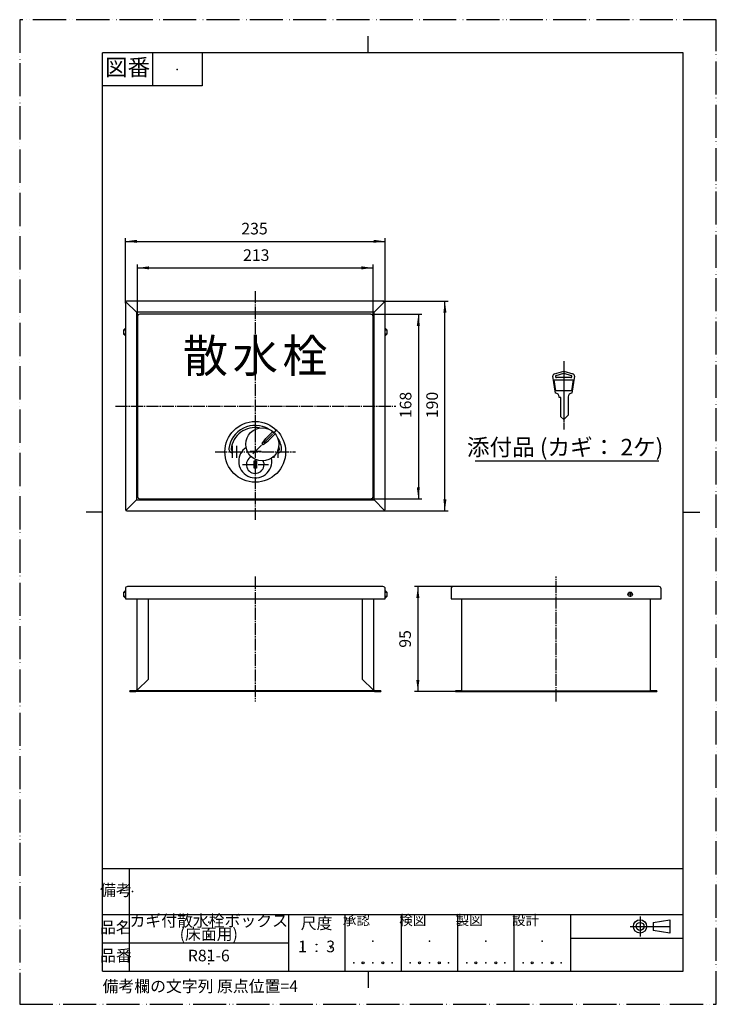
# Model space of a CAD drawing. Units: millimetres. Extents: x 0 to 630, y 0 to 891.
import ezdxf

# ---------------------------------------------------------------- set-up
doc = ezdxf.new("R2010")
doc.units = ezdxf.units.MM
for name, pattern in [('CENTER_DASH_DASH', [14, 9, -1, 1, -1, 1, -1]), ('DASH_CENTER', [14, 11, -1, 1, -1]), ('DOT_CENTER', [14, 12, -1, 0, -1]), ('PHANTOM', [13, 10, -1, 0, -1, 0, -1])]:
    doc.linetypes.add(name, pattern=pattern)
doc.layers.add('1', color=7, linetype='Continuous')
doc.styles.add('CONVERTER_11', font='MS Mincho.ttf', dxfattribs={"width": 0.89})
doc.styles.add('CONVERTER_12', font='txt.shx', dxfattribs={"width": 0.9})
doc.dimstyles.new('ME10_DIM_10', dxfattribs={"dimtxt": 10.5, "dimasz": 10.5, "dimexe": 3, "dimexo": 0, "dimgap": 3, "dimtad": 1, "dimdsep": 46, "dimtxsty": 'CONVERTER_12', "dimsah": 1, "dimcen": 0.09, "dimclrd": 2, "dimclre": 2, "dimclrt": 7, "dimadec": 0, "dimazin": 0, "dimtfac": 1, "dimtdec": 4, "dimtix": 1, "dimtmove": 0, "dimatfit": 3, "dimfxl": 1, "dimtolj": 1, "dimtzin": 0, "dimarcsym": 0})
doc.dimstyles.new('ME10_DIM_11', dxfattribs={"dimtxt": 10.5, "dimasz": 10.5, "dimexe": 3, "dimexo": 0, "dimgap": 3, "dimtad": 1, "dimdsep": 46, "dimtxsty": 'CONVERTER_12', "dimsah": 1, "dimcen": 0.09, "dimclrd": 2, "dimclre": 2, "dimclrt": 7, "dimadec": 0, "dimazin": 0, "dimtfac": 1, "dimtdec": 4, "dimtix": 1, "dimtmove": 0, "dimatfit": 3, "dimfxl": 1, "dimtolj": 1, "dimtzin": 0, "dimarcsym": 0})
doc.dimstyles.new('ME10_DIM_12', dxfattribs={"dimtxt": 10.5, "dimasz": 10.5, "dimexe": 3, "dimexo": 0, "dimgap": 3, "dimtad": 1, "dimdsep": 46, "dimtxsty": 'CONVERTER_12', "dimsah": 1, "dimcen": 0.09, "dimclrd": 2, "dimclre": 2, "dimclrt": 7, "dimadec": 0, "dimazin": 0, "dimtfac": 1, "dimtdec": 4, "dimtix": 1, "dimtmove": 0, "dimatfit": 3, "dimfxl": 1, "dimtolj": 1, "dimtzin": 0, "dimarcsym": 0})
doc.dimstyles.new('ME10_DIM_13', dxfattribs={"dimtxt": 10.5, "dimasz": 10.5, "dimexe": 3, "dimexo": 0, "dimgap": 3, "dimtad": 1, "dimdsep": 46, "dimtxsty": 'CONVERTER_12', "dimsah": 1, "dimcen": 0.09, "dimclrd": 2, "dimclre": 2, "dimclrt": 7, "dimadec": 0, "dimazin": 0, "dimtfac": 1, "dimtdec": 4, "dimtix": 1, "dimtmove": 0, "dimatfit": 3, "dimfxl": 1, "dimtolj": 1, "dimtzin": 0, "dimarcsym": 0})
doc.dimstyles.new('ME10_DIM_14', dxfattribs={"dimtxt": 10.5, "dimasz": 10.5, "dimexe": 3, "dimexo": 0, "dimgap": 3, "dimtad": 1, "dimdsep": 46, "dimtxsty": 'CONVERTER_12', "dimsah": 1, "dimcen": 0.09, "dimclrd": 2, "dimclre": 2, "dimclrt": 7, "dimadec": 0, "dimazin": 0, "dimtfac": 1, "dimtdec": 4, "dimtix": 1, "dimtmove": 0, "dimatfit": 3, "dimfxl": 1, "dimtolj": 1, "dimtzin": 0, "dimarcsym": 0})
pattern_1 = [(45, (0, 0), (-0.21213203, 0.21213203), [])]

# ---------------------------------------------------------------- blocks, each defined once
blk = doc.blocks.new('R81-6-6', base_point=(105.54, 456.41))
at = {"layer": '1', "color": 7, "linetype": 'Continuous'}
for p, q in [((213.04, 624.41), (108.54, 624.41)), ((317.54, 624.41), (213.04, 624.41)), ((106.54, 622.41), (106.54, 541.41)), ((319.54, 459.41), (319.54, 622.41)), ((106.54, 541.41), (106.54, 459.41)), ((192.54, 494.41), (192.54, 505.41)), ((196.04, 505.41), (196.04, 494.41)), ((233.54, 501.76), (233.54, 494.41)), ((230.04, 494.41), (230.04, 496.2)), ((108.54, 457.41), (213.04, 457.41)), ((213.04, 457.41), (317.54, 457.41))]:
    blk.add_line(p, q, dxfattribs=at)
blk.add_circle((213.04, 499.91), 27.5, dxfattribs=at)
for centre, start, end in [((108.54, 622.41), 90, 180), ((317.54, 622.41), 0, 90), ((108.54, 459.41), 180, 270), ((317.54, 459.41), 270, 0)]:
    blk.add_arc(centre, 2, start, end, dxfattribs=at)
at = {"layer": '1', "color": 7, "char_height": 30, "attachment_point": 5, "style": 'CONVERTER_11'}
for s, insert in [('散', (168.04, 582.91)), ('水', (213.04, 582.91)), ('栓', (258.04, 582.91))]:
    blk.add_mtext(s, dxfattribs=dict(at, insert=insert))
blk = doc.blocks.new('R81-6-2', base_point=(106.04, 333.07))
at = {"layer": '1', "color": 7, "linetype": 'Continuous'}
for p, q in [((330.54, 448.41), (330.54, 634.41)), ((320.54, 456.41), (320.54, 626.41)), ((329.95, 447), (320.54, 456.41)), ((390.09, 376.07), (390.09, 367.07)), ((485.09, 378.07), (392.09, 378.07)), ((578.09, 378.07), (485.09, 378.07)), ((580.09, 367.07), (580.09, 376.07)), ((309.74, 367.07), (309.74, 294.27)), ((320.24, 284.47), (320.24, 367.07)), ((390.09, 367.07), (485.09, 367.07)), ((399.69, 367.07), (399.69, 283.07)), ((485.09, 367.07), (580.09, 367.07)), ((570.49, 283.07), (570.49, 367.07)), ((309.74, 294.27), (319.54, 284.47)), ((326.54, 283.77), (320.94, 283.77)), ((320.94, 283.07), (326.54, 283.07)), ((326.54, 283.77), (326.54, 283.07)), ((399.69, 283.77), (485.09, 283.77)), ((399.69, 283.07), (485.09, 283.07)), ((407.39, 283.07), (407.39, 283.77)), ((485.09, 283.77), (570.49, 283.77)), ((485.09, 283.07), (570.49, 283.07)), ((562.79, 283.77), (562.79, 283.07))]:
    blk.add_line(p, q, dxfattribs=at)
at = {"layer": '1', "color": 2, "linetype": 'DASH_CENTER'}
for p, q in [((554.29, 371.07), (549.89, 371.07)), ((552.09, 373.27), (552.09, 368.87))]:
    blk.add_line(p, q, dxfattribs=at)
at = {"layer": '1', "color": 7, "linetype": 'Continuous'}
for centre, radius, start, end in [((328.54, 634.41), 2, 0, 45), ((328.54, 448.41), 2, 315, 0), ((392.09, 376.07), 2, 90, 180), ((578.09, 376.07), 2, 0, 90), ((320.94, 284.47), 1.4, 180, 270), ((320.94, 284.47), 0.7, 180, 270)]:
    blk.add_arc(centre, radius, start, end, dxfattribs=at)
blk = doc.blocks.new('R81-6-1__1', base_point=(95.54, 421.57))
at = {"layer": '1', "color": 7, "linetype": 'Continuous'}
for p, q in [((328.54, 636.41), (97.54, 636.41)), ((320.54, 626.41), (329.95, 635.83)), ((320.54, 626.41), (105.54, 626.41)), ((576.09, 283.77), (570.49, 283.77)), ((570.49, 283.07), (576.09, 283.07)), ((576.09, 283.77), (576.09, 283.07))]:
    blk.add_line(p, q, dxfattribs=at)
for centre, start, end in [((97.54, 634.41), 90, 135), ((328.54, 634.41), 45, 90)]:
    blk.add_arc(centre, 2, start, end, dxfattribs=at)
blk = doc.blocks.new('R81-6-1__2', base_point=(95.54, 397.07))
at = {"layer": '1', "color": 7, "linetype": 'Continuous'}
for p, q in [((105.54, 456.41), (96.12, 447)), ((105.54, 456.41), (320.54, 456.41)), ((97.54, 446.41), (164.57, 446.41)), ((164.57, 446.41), (328.54, 446.41)), ((95.54, 376.07), (95.54, 367.07)), ((160.97, 378.07), (97.54, 378.07)), ((328.54, 378.07), (160.97, 378.07)), ((330.54, 367.07), (330.54, 376.07)), ((95.54, 367.07), (264.67, 367.07)), ((264.67, 367.07), (330.54, 367.07)), ((106.54, 283.07), (106.54, 284.4)), ((112.84, 283.77), (106.54, 283.77)), ((112.84, 283.07), (106.54, 283.07)), ((170.51, 283.77), (112.84, 283.77)), ((112.84, 283.07), (112.84, 283.77)), ((255.37, 283.07), (112.84, 283.07)), ((313.24, 283.77), (170.51, 283.77)), ((313.24, 283.07), (255.37, 283.07)), ((319.54, 283.77), (313.24, 283.77)), ((313.24, 283.77), (313.24, 283.07)), ((319.54, 283.07), (313.24, 283.07)), ((319.54, 284.4), (319.54, 283.07)), ((399.69, 283.77), (394.09, 283.77)), ((394.09, 283.07), (394.09, 283.77)), ((394.09, 283.07), (399.69, 283.07)), ((399.09, 283.07), (399.69, 283.07))]:
    blk.add_line(p, q, dxfattribs=at)
for centre, start, end in [((97.54, 448.41), 225, 270), ((328.54, 448.41), 270, 315), ((97.54, 376.07), 90, 180), ((328.54, 376.07), 0, 90)]:
    blk.add_arc(centre, 2, start, end, dxfattribs=at)
blk = doc.blocks.new('R81-6-3', base_point=(95.52, 313.07))
at = {"layer": '1', "color": 7, "linetype": 'Continuous'}
for p, q in [((95.54, 634.41), (95.54, 499.33)), ((105.54, 626.41), (96.12, 635.83)), ((105.54, 626.41), (105.54, 456.39)), ((95.54, 499.33), (95.54, 448.41)), ((105.84, 367.07), (105.84, 284.47)), ((116.34, 294.27), (116.34, 367.07)), ((106.54, 284.47), (116.34, 294.27)), ((105.14, 283.77), (99.54, 283.77)), ((99.54, 283.07), (99.54, 283.77)), ((99.54, 283.07), (105.14, 283.07))]:
    blk.add_line(p, q, dxfattribs=at)
for centre, radius, start, end in [((97.54, 634.41), 2, 135, 180), ((105.14, 284.47), 1.4, 270, 0), ((105.14, 284.47), 0.7, 270, 0)]:
    blk.add_arc(centre, radius, start, end, dxfattribs=at)
at = {"layer": '1', "color": 7, "linetype": 'CENTER_DASH_DASH'}
blk.add_arc((97.54, 448.41), 2, 180, 225, dxfattribs=at)
blk = doc.blocks.new('R81-6-8__3', base_point=(315.04, 397.07))
at = {"layer": '1', "linetype": 'Continuous'}
h = blk.add_hatch(dxfattribs=at)
h.set_pattern_fill('_USER', color=2, scale=0.3, angle=45, pattern_type=0)
h.set_pattern_definition(pattern_1)
h.paths.add_polyline_path([(330.54, 611.91), (330.54, 610.41), (332.04, 610.41)])
h = blk.add_hatch(dxfattribs=at)
h.set_pattern_fill('_USER', color=2, scale=0.3, angle=45, pattern_type=0)
h.set_pattern_definition(pattern_1)
h.paths.add_polyline_path([(330.54, 604.91), (330.54, 606.41), (332.04, 606.41)])
h = blk.add_hatch(dxfattribs=at)
h.set_pattern_fill('_USER', color=2, scale=0.3, angle=45, pattern_type=0)
h.set_pattern_definition(pattern_1)
h.paths.add_polyline_path([(330.54, 374.57), (330.54, 373.07), (332.04, 373.07)])
h = blk.add_hatch(dxfattribs=at)
h.set_pattern_fill('_USER', color=2, scale=0.3, angle=45, pattern_type=0)
h.set_pattern_definition(pattern_1)
h.paths.add_polyline_path([(330.54, 367.57), (330.54, 369.07), (332.04, 369.07)])
at = {"layer": '1', "color": 7, "linetype": 'Continuous'}
for p, q in [((319.54, 610.41), (320.54, 610.41)), ((319.54, 606.41), (320.54, 606.41)), ((330.54, 610.41), (332.04, 610.41)), ((332.04, 606.41), (330.54, 606.41)), ((332.04, 610.41), (332.04, 608.41)), ((332.04, 608.41), (332.04, 606.41)), ((330.54, 373.07), (332.04, 373.07)), ((332.04, 369.07), (330.54, 369.07)), ((332.04, 373.07), (332.04, 371.07)), ((332.04, 371.07), (332.04, 369.07))]:
    blk.add_line(p, q, dxfattribs=at)
at = {"layer": '1', "color": 2, "linetype": 'Continuous'}
for p, q in [((332.04, 610.41), (330.54, 611.91)), ((330.54, 604.91), (332.04, 606.41)), ((332.04, 373.07), (330.54, 374.57)), ((330.54, 367.57), (332.04, 369.07))]:
    blk.add_line(p, q, dxfattribs=at)
at = {"layer": '1', "color": 7, "linetype": 'Continuous'}
blk.add_circle((552.09, 371.07), 2, dxfattribs=at)
blk = doc.blocks.new('R81-6-8__4', base_point=(94.04, 397.57))
at = {"layer": '1', "linetype": 'Continuous'}
h = blk.add_hatch(dxfattribs=at)
h.set_pattern_fill('_USER', color=2, scale=0.3, angle=45, pattern_type=0)
h.set_pattern_definition(pattern_1)
h.paths.add_polyline_path([(95.54, 611.91), (95.54, 610.41), (94.04, 610.41)])
h = blk.add_hatch(dxfattribs=at)
h.set_pattern_fill('_USER', color=2, scale=0.3, angle=45, pattern_type=0)
h.set_pattern_definition(pattern_1)
h.paths.add_polyline_path([(95.54, 604.91), (95.54, 606.41), (94.04, 606.41)])
h = blk.add_hatch(dxfattribs=at)
h.set_pattern_fill('_USER', color=2, scale=0.3, angle=45, pattern_type=0)
h.set_pattern_definition(pattern_1)
h.paths.add_polyline_path([(95.54, 374.57), (95.54, 373.07), (94.04, 373.07)])
h = blk.add_hatch(dxfattribs=at)
h.set_pattern_fill('_USER', color=2, scale=0.3, angle=45, pattern_type=0)
h.set_pattern_definition(pattern_1)
h.paths.add_polyline_path([(95.54, 367.57), (95.54, 369.07), (94.04, 369.07)])
at = {"layer": '1', "color": 2, "linetype": 'Continuous'}
for p, q in [((95.54, 611.91), (94.04, 610.41)), ((94.04, 606.41), (95.54, 604.91)), ((95.54, 374.57), (94.04, 373.07)), ((94.04, 369.07), (95.54, 367.57))]:
    blk.add_line(p, q, dxfattribs=at)
at = {"layer": '1', "color": 7, "linetype": 'Continuous'}
for p, q in [((94.04, 610.41), (95.54, 610.41)), ((94.04, 608.41), (94.04, 610.41)), ((94.04, 606.41), (94.04, 608.41)), ((95.54, 606.41), (94.04, 606.41)), ((105.54, 610.41), (106.54, 610.41)), ((105.54, 606.41), (106.54, 606.41)), ((94.04, 371.07), (94.04, 373.07)), ((94.04, 373.07), (95.54, 373.07)), ((94.04, 369.07), (94.04, 371.07)), ((95.54, 369.07), (94.04, 369.07))]:
    blk.add_line(p, q, dxfattribs=at)
blk = doc.blocks.new('KEY', base_point=(553.49, 363.79))
at = {"color": 7, "linetype": 'Continuous'}
for p, q in [((483.64, 570.57), (491.99, 573.07)), ((485.18, 569.03), (491.99, 571.07)), ((491.99, 573.07), (500.33, 570.57)), ((491.99, 571.07), (498.8, 569.03)), ((484.49, 553.07), (482.24, 568.36)), ((484.9, 555.07), (483.43, 565.07)), ((483.43, 565.07), (491.99, 565.07)), ((491.99, 567.07), (485.47, 567.07)), ((498.51, 567.07), (491.99, 567.07)), ((491.99, 565.07), (500.55, 565.07)), ((500.55, 565.07), (499.07, 555.07)), ((501.74, 568.36), (499.49, 553.07)), ((491.99, 555.07), (484.9, 555.07)), ((499.07, 555.07), (491.99, 555.07)), ((487.99, 549.07), (487.99, 549.57)), ((489.49, 549.07), (487.99, 549.07)), ((489.49, 531.57), (489.49, 549.07)), ((495.99, 549.57), (495.99, 533.07)), ((491.99, 529.07), (489.49, 531.57)), ((495.99, 533.07), (491.99, 529.07))]:
    blk.add_line(p, q, dxfattribs=at)
for centre, radius, start, end in [((484.22, 568.65), 2, 106.69924, 188.36589), ((499.76, 568.65), 2, 351.63411, 73.30076), ((485.47, 568.07), 1, 106.69924, 270), ((498.51, 568.07), 1, 270, 73.30076), ((484.49, 549.57), 3.5, 0, 90), ((499.49, 549.57), 3.5, 90, 180)]:
    blk.add_arc(centre, radius, start, end, dxfattribs=at)
at = {"layer": '1', "color": 4, "linetype": 'PHANTOM'}
blk.add_line((491.99, 576.46), (491.99, 524.79), dxfattribs=at)
blk = doc.blocks.new('R81-6-7', base_point=(946.22, 366.59))
at = {"layer": '1', "color": 7, "linetype": 'Continuous'}
for centre, radius, start, end in [((213.04, 499.91), 24, 59.68071, 172.99527), ((213.04, 499.91), 22, 79.85502, 172.99527), ((213.04, 499.91), 24, 7.00473, 34.64865), ((192.69, 502.41), 3.5, 172.99527, 267.49439), ((192.69, 502.41), 1.5, 172.99527, 264.14526), ((233.38, 502.41), 3.5, 272.50561, 7.00473), ((233.38, 502.41), 1.5, 275.85474, 7.00473), ((213.04, 499.91), 22, 7.00473, 14.47435)]:
    blk.add_arc(centre, radius, start, end, dxfattribs=at)
blk = doc.blocks.new('_1', base_point=(955.22, 369.59))
at = {"layer": '1', "color": 2, "linetype": 'DASH_CENTER'}
blk.add_line((210.85, 498.23), (232.67, 520.05), dxfattribs=at)
at = {"layer": '1', "color": 7, "linetype": 'Continuous'}
for p, q in [((222.58, 512.08), (228.89, 518.39)), ((219.34, 507.42), (222.58, 512.08)), ((220.04, 506.72), (224.7, 509.96)), ((231.01, 516.27), (224.7, 509.96))]:
    blk.add_line(p, q, dxfattribs=at)
blk.add_circle((219.4, 506.78), 15, dxfattribs=at)
blk.add_arc((219.75, 507.13), 0.5, 145.22348, 304.77652, dxfattribs=at)
blk = doc.blocks.new('R81-6-9', base_point=(952.01, 264.16))
at = {"layer": '1', "color": 2, "linetype": 'DASH_CENTER'}
for p, q in [((208.35, 500.41), (218.41, 500.41)), ((201.62, 488.41), (224.88, 488.41))]:
    blk.add_line(p, q, dxfattribs=at)
at = {"layer": '1', "color": 7, "linetype": 'Continuous'}
for p, q in [((212.04, 491.66), (214.04, 491.66)), ((212.04, 485.16), (212.04, 491.66)), ((214.04, 491.66), (214.04, 485.16)), ((214.04, 485.16), (212.04, 485.16))]:
    blk.add_line(p, q, dxfattribs=at)
for centre, radius, start, end in [((213.04, 491.41), 15, 123.83558, 180), ((213.04, 491.41), 15, 180, 11.16442), ((213.04, 488.41), 8, 116.70184, 0), ((213.04, 488.41), 8, 0, 25.07103)]:
    blk.add_arc(centre, radius, start, end, dxfattribs=at)
at = {"layer": '1'}
blk.add_blockref('_1', (955.22, 369.59), dxfattribs=at)
blk = doc.blocks.new('R81-6', base_point=(774.43, 227.74))
at = {"layer": '1'}
for name, p in [('R81-6-7', (946.22, 366.59)), ('R81-6-9', (952.01, 264.16))]:
    blk.add_blockref(name, p, dxfattribs=at)
blk = doc.blocks.new('開示A4')
at = {"layer": '1', "color": 4, "linetype": 'PHANTOM'}
for p, q in [((0, 297), (0, 0)), ((210, 297), (0, 297)), ((210, 0), (210, 297)), ((0, 0), (210, 0))]:
    blk.add_line(p, q, dxfattribs=at)
at = {"layer": '1', "color": 2, "linetype": 'Continuous'}
for p, q in [((105, 287), (105, 292)), ((40, 287), (40, 277)), ((55, 287), (55, 277)), ((55, 277), (25, 277)), ((25, 148.5), (20, 148.5)), ((200, 148.5), (205, 148.5)), ((33, 41), (33, 27)), ((33, 27), (33, 10)), ((81, 27), (81, 10)), ((98, 27), (98, 10)), ((115, 27), (115, 10)), ((132, 27), (132, 10)), ((149, 27), (149, 10)), ((166, 27), (166, 10)), ((25, 18.5), (81, 18.5)), ((166, 20), (200, 20)), ((105, 10), (105, 5))]:
    blk.add_line(p, q, dxfattribs=at)
at = {"layer": '1', "color": 7, "linetype": 'Continuous'}
for p, q in [((105, 287), (25, 287)), ((25, 148.5), (25, 287)), ((200, 287), (105, 287)), ((200, 148.5), (200, 287)), ((25, 10), (25, 148.5)), ((200, 10), (200, 148.5)), ((25, 41), (200, 41)), ((200, 27), (25, 27)), ((191, 24.7), (196, 25.5)), ((191, 24.7), (191, 22.3)), ((196, 25.5), (196, 21.5)), ((196, 21.5), (191, 22.3)), ((25, 10), (105, 10)), ((105, 10), (200, 10))]:
    blk.add_line(p, q, dxfattribs=at)
at = {"layer": '1', "color": 2, "linetype": 'DOT_CENTER'}
for p, q in [((187, 26.5), (187, 20.5)), ((184, 23.5), (197, 23.5))]:
    blk.add_line(p, q, dxfattribs=at)
at = {"layer": '1', "color": 7, "linetype": 'Continuous'}
for centre, radius in [((187, 23.5), 2), ((187, 23.5), 1.2), ((103.5, 12.5), 0.3), ((109.5, 12.5), 0.3), ((120.5, 12.5), 0.3), ((126.5, 12.5), 0.3), ((137.5, 12.5), 0.3), ((143.5, 12.5), 0.3), ((154.5, 12.5), 0.3), ((160.5, 12.5), 0.3)]:
    blk.add_circle(centre, radius, dxfattribs=at)
at = {"layer": '1', "color": 7, "linetype": 'DOT_CENTER'}
for centre in [(89.5, 18), (89.5, 16)]:
    blk.add_circle(centre, 0.1, dxfattribs=at)
at = {"layer": '1', "color": 4}
for p in [(47.5, 282), (34, 34), (57, 24.75), (57, 22.75), (57, 20.75), (106.5, 19), (123.5, 19), (140.5, 19), (157.5, 19), (57, 16.25), (85.25, 17), (93.75, 17), (57, 14.25), (57, 12.25), (100.75, 12.5), (106.5, 12.5), (112.25, 12.5), (117.75, 12.5), (123.5, 12.5), (129.25, 12.5), (134.75, 12.5), (140.5, 12.5), (146.25, 12.5), (151.75, 12.5), (157.5, 12.5), (163.25, 12.5)]:
    blk.add_point(p, dxfattribs=at)
at = {"layer": '1', "color": 2, "attachment_point": 5, "style": 'CONVERTER_11'}
for s, insert, char_height, line_spacing_factor in [('図番', (32.5, 282), 5, 0.454545), ('備考', (29, 34), 3.5, 0.454545), ('承認', (101.5, 25), 3, 0.590909), ('検図', (118.5, 25), 3, 0.590909), ('製図', (135.5, 25), 3, 0.590909), ('設計', (152.5, 25), 3, 0.590909), ('品名', (29, 22.75), 3.5, 0.727273), ('尺度', (89.5, 24), 3.5, 0.545455), ('品番', (29, 14.25), 3.5, 0.727273)]:
    blk.add_mtext(s, dxfattribs=dict(at, insert=insert, char_height=char_height, line_spacing_factor=line_spacing_factor))
at = {"layer": '1', "color": 250, "insert": (25, 5), "char_height": 3.5, "attachment_point": 4, "line_spacing_factor": 0.545455, "style": 'CONVERTER_11'}
blk.add_mtext('備考欄の文字列 原点位置=4', dxfattribs=at)
blk = doc.blocks.new('*D14')
at = {"layer": '1', "color": 2, "linetype": 'Continuous'}
for p, q in [((106.54, 622.41), (106.54, 669.41)), ((319.54, 622.41), (319.54, 669.41)), ((106.54, 666.41), (319.54, 666.41))]:
    blk.add_line(p, q, dxfattribs=at)
at = {"layer": '1', "color": 2}
for points in [[(117.04, 667.8), (117.04, 665.03), (106.54, 666.41)], [(309.04, 665.03), (309.04, 667.8), (319.54, 666.41)]]:
    blk.add_solid(points, dxfattribs=at)
at = {"layer": '1', "color": 7, "insert": (202.01, 669.41), "char_height": 10.5, "attachment_point": 7, "rotation": 0.00014, "line_spacing_factor": 0.60024, "style": 'CONVERTER_12'}
blk.add_mtext('213', dxfattribs=at)
blk = doc.blocks.new('*D15')
at = {"layer": '1', "color": 2, "linetype": 'Continuous'}
for p, q in [((328.54, 636.41), (387.54, 636.41)), ((384.54, 446.41), (384.54, 636.41)), ((328.54, 446.41), (387.54, 446.41))]:
    blk.add_line(p, q, dxfattribs=at)
at = {"layer": '1', "color": 2}
for points in [[(385.92, 625.91), (383.15, 625.91), (384.54, 636.41)], [(383.15, 456.91), (385.92, 456.91), (384.54, 446.41)]]:
    blk.add_solid(points, dxfattribs=at)
at = {"layer": '1', "color": 7, "insert": (381.54, 530.39), "char_height": 10.5, "attachment_point": 7, "rotation": 90, "line_spacing_factor": 0.60024, "style": 'CONVERTER_12'}
blk.add_mtext('190', dxfattribs=at)
blk = doc.blocks.new('*D16')
at = {"layer": '1', "color": 2, "linetype": 'Continuous'}
for p, q in [((95.54, 634.41), (95.54, 693.41)), ((95.54, 690.41), (330.54, 690.41)), ((330.54, 634.41), (330.54, 693.41))]:
    blk.add_line(p, q, dxfattribs=at)
at = {"layer": '1', "color": 2}
for points in [[(106.04, 691.8), (106.04, 689.03), (95.54, 690.41)], [(320.04, 689.03), (320.04, 691.8), (330.54, 690.41)]]:
    blk.add_solid(points, dxfattribs=at)
at = {"layer": '1', "color": 7, "insert": (200.44, 693.41), "char_height": 10.5, "attachment_point": 7, "rotation": 0.00014, "line_spacing_factor": 0.60024, "style": 'CONVERTER_12'}
blk.add_mtext('235', dxfattribs=at)
blk = doc.blocks.new('*D17')
at = {"layer": '1', "color": 2, "linetype": 'Continuous'}
for p, q in [((392.09, 378.07), (357.09, 378.07)), ((360.09, 378.07), (360.09, 283.07)), ((394.09, 283.07), (357.09, 283.07))]:
    blk.add_line(p, q, dxfattribs=at)
at = {"layer": '1', "color": 2}
for points in [[(361.47, 367.57), (358.71, 367.57), (360.09, 378.07)], [(358.71, 293.57), (361.47, 293.57), (360.09, 283.07)]]:
    blk.add_solid(points, dxfattribs=at)
at = {"layer": '1', "color": 7, "insert": (357.09, 322.69), "char_height": 10.5, "attachment_point": 7, "rotation": 90, "line_spacing_factor": 0.60024, "style": 'CONVERTER_12'}
blk.add_mtext('95', dxfattribs=at)
blk = doc.blocks.new('*D18')
at = {"layer": '1', "color": 2, "linetype": 'Continuous'}
for p, q in [((317.54, 624.41), (363.54, 624.41)), ((360.54, 624.41), (360.54, 457.41)), ((317.54, 457.41), (363.54, 457.41))]:
    blk.add_line(p, q, dxfattribs=at)
at = {"layer": '1', "color": 2}
for points in [[(361.92, 613.91), (359.15, 613.91), (360.54, 624.41)], [(359.15, 467.91), (361.92, 467.91), (360.54, 457.41)]]:
    blk.add_solid(points, dxfattribs=at)
at = {"layer": '1', "color": 7, "insert": (357.54, 530.39), "char_height": 10.5, "attachment_point": 7, "rotation": 90, "line_spacing_factor": 0.60024, "style": 'CONVERTER_12'}
blk.add_mtext('168', dxfattribs=at)

msp = doc.modelspace()

# ---------------------------------------------------------------- linework, layer by layer
at = {"color": 2, "linetype": 'Continuous'}
msp.add_line((412, 491.701), (578, 491.701), dxfattribs=at)
at = {"layer": '1', "color": 2, "linetype": 'DASH_CENTER'}
for p, q in [((213.036, 645.414), (213.036, 437.414)), ((491.988, 582.069), (491.988, 520.069)), ((86.536, 541.414), (340.036, 541.414)), ((176.753, 499.914), (249.32, 499.914)), ((213.036, 387.069), (213.036, 274.069)), ((485.089, 274.069), (485.089, 387.069))]:
    msp.add_line(p, q, dxfattribs=at)

# ---------------------------------------------------------------- block references
for name, p in [('KEY', (553.488, 363.789)), ('R81-6', (774.429, 227.736))]:
    msp.add_blockref(name, p)
at = {"layer": '1', "xscale": 3, "yscale": 3, "zscale": 3}
msp.add_blockref('開示A4', (0, 0), dxfattribs=at)
at = {"layer": '1'}
for name, p in [('R81-6-3', (95.524, 313.069)), ('R81-6-1__1', (95.536, 421.569)), ('R81-6-2', (106.036, 333.069)), ('R81-6-6', (105.536, 456.414)), ('R81-6-8__4', (94.036, 397.569)), ('R81-6-8__3', (315.036, 397.069)), ('R81-6-1__2', (95.536, 397.069))]:
    msp.add_blockref(name, p, dxfattribs=at)

# ---------------------------------------------------------------- texts
at = {"color": 7, "insert": (493.268, 502.201), "char_height": 15, "attachment_point": 5, "style": 'CONVERTER_11'}
msp.add_mtext('添付品 (カギ： 2ケ)', dxfattribs=at)
at = {"layer": '1', "color": 7, "char_height": 10.5, "attachment_point": 5}
for s, insert, line_spacing_factor, style in [('カギ付散水栓ボックス', (171, 74.25), 0.636364, 'CONVERTER_11'), ('(床面用)', (171, 62.25), 0.636364, 'CONVERTER_11'), ('1', (255.75, 51), 0.840336, 'CONVERTER_12'), ('3', (281.25, 51), 0.840336, 'CONVERTER_12'), ('R81-6', (171, 42.75), 0.840336, 'CONVERTER_12')]:
    msp.add_mtext(s, dxfattribs=dict(at, insert=insert, line_spacing_factor=line_spacing_factor, style=style))

# ---------------------------------------------------------------- dimensions: what is measured, and where the dimension line sits
at = {"layer": '1'}
dim = msp.add_linear_dim(base=(95.536, 690.414), p1=(330.536, 634.414), p2=(95.536, 634.414), dimstyle='ME10_DIM_12', dxfattribs=at)
dim.commit()
dim.dimension.update_dxf_attribs({"geometry": '*D16', "text_midpoint": (213.036, 698.664), "text_rotation": 0.000139})
dim = msp.add_linear_dim(base=(106.536, 666.414), p1=(319.536, 622.414), p2=(106.536, 622.414), text='213', dimstyle='ME10_DIM_10', dxfattribs=at)
dim.commit()
dim.dimension.update_dxf_attribs({"geometry": '*D14', "text_midpoint": (213.036, 674.664), "text_rotation": 0.000139})
for base, p1, p2, dimstyle, picture, middle in [((384.536, 446.414), (328.536, 636.414), (328.536, 446.414), 'ME10_DIM_11', '*D15', (376.286, 541.414)), ((360.089, 378.069), (394.089, 283.069), (392.089, 378.069), 'ME10_DIM_13', '*D17', (351.839, 330.569))]:
    dim = msp.add_linear_dim(base=base, p1=p1, p2=p2, angle=90, dimstyle=dimstyle, dxfattribs=at)
    dim.commit()
    dim.dimension.update_dxf_attribs({"geometry": picture, "text_midpoint": middle, "text_rotation": 90})
dim = msp.add_aligned_dim(p1=(317.536, 457.414), p2=(317.536, 624.414), distance=-43, text='168', dimstyle='ME10_DIM_14', dxfattribs=at)
dim.commit()
dim.dimension.update_dxf_attribs({"geometry": '*D18', "text_midpoint": (352.286, 541.414), "text_rotation": 90})

doc.saveas('drawing.dxf')
